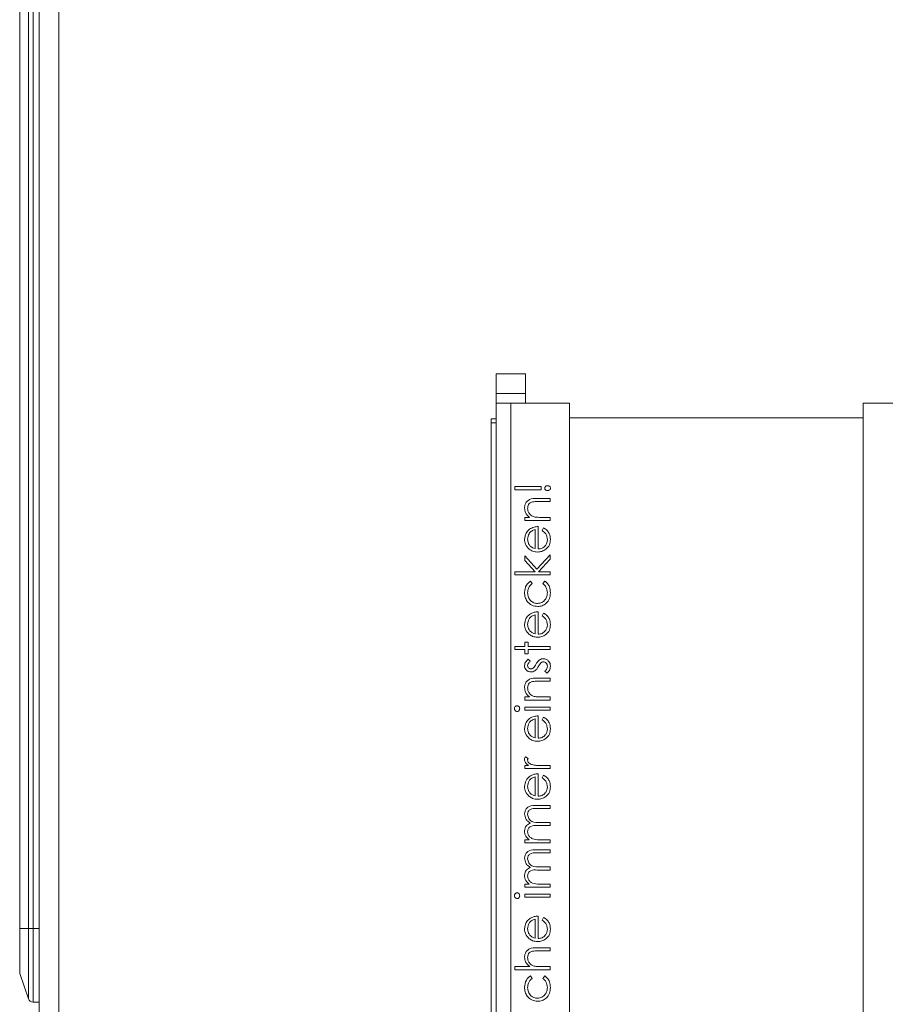
# Model space of a CAD drawing. Units: millimetres. Extents: x 11 to 205, y 5 to 292.
# Drawn here: x 142 to 151, y 148 to 158 of the extents above; entities that cross this region are included whole.
import ezdxf

# ---------------------------------------------------------------- set-up
doc = ezdxf.new("R2010")
doc.units = ezdxf.units.MM

msp = doc.modelspace()

# ---------------------------------------------------------------- linework, layer by layer
at = {"color": 7, "linetype": 'Continuous', "lineweight": 15}
for p, q in [((142.1295, 265.4141), (142.1295, 140.7373)), ((142.3295, 140.7373), (142.3295, 265.4141)), ((141.9295, 149.1857), (141.9295, 169.8857)), ((141.932, 169.8857), (141.932, 149.1857)), ((142.0181, 149.1857), (142.0181, 169.8857)), ((142.0655, 169.8857), (142.0655, 149.1857)), ((146.7967, 154.8543), (147.0967, 154.8543)), ((146.7967, 154.6543), (146.7967, 154.8543)), ((147.0967, 154.8543), (147.0967, 154.6543)), ((146.7967, 154.6543), (147.0967, 154.6543)), ((146.7967, 154.5543), (146.7967, 154.6543)), ((147.0967, 154.6543), (147.0967, 154.5543)), ((146.7967, 144.2043), (146.7967, 154.5543)), ((146.7967, 154.5543), (146.9467, 154.5543)), ((146.9467, 154.5543), (146.9467, 144.2043)), ((147.5467, 154.5543), (146.9467, 154.5543)), ((147.5467, 146.1543), (147.5467, 154.5543)), ((150.5467, 154.5543), (150.5467, 146.1543)), ((151.1467, 154.5543), (150.5467, 154.5543)), ((146.7467, 154.3957), (146.7467, 143.3957)), ((146.7967, 154.3957), (146.7467, 154.3957)), ((146.7467, 154.3543), (146.7967, 154.3543)), ((147.5467, 154.4058), (150.5467, 154.4058)), ((146.9877, 153.7018), (147.2569, 153.7018)), ((146.9877, 153.6704), (146.9877, 153.7018)), ((147.2569, 153.6704), (146.9877, 153.6704)), ((147.2569, 153.7018), (147.2569, 153.6704)), ((147.216, 153.5806), (147.3467, 153.5806)), ((147.3467, 153.5492), (147.2263, 153.5492)), ((147.3467, 153.5806), (147.3467, 153.5492)), ((147.0909, 153.3877), (147.137, 153.3877)), ((147.0909, 153.3563), (147.0909, 153.3877)), ((147.3467, 153.3563), (147.0909, 153.3563)), ((147.2542, 153.3877), (147.3467, 153.3877)), ((147.3467, 153.3877), (147.3467, 153.3563)), ((147.1941, 153.0679), (147.1941, 153.262)), ((147.2255, 153.2934), (147.2255, 153.0646)), ((147.2659, 153.2521), (147.2805, 153.28)), ((147.0909, 152.9928), (147.212, 152.8578)), ((147.0909, 152.9477), (147.0909, 152.9928)), ((147.1952, 152.8313), (147.0909, 152.9477)), ((147.212, 152.8578), (147.3467, 153.0063)), ((147.3467, 152.9612), (147.2288, 152.8313)), ((147.3467, 153.0063), (147.3467, 152.9612)), ((146.9877, 152.8313), (147.1952, 152.8313)), ((146.9877, 152.7999), (146.9877, 152.8313)), ((147.2288, 152.8313), (147.3467, 152.8313)), ((147.3467, 152.8313), (147.3467, 152.7999)), ((147.3467, 152.7999), (146.9877, 152.7999)), ((147.1463, 152.737), (147.1627, 152.7107)), ((147.2749, 152.7107), (147.2921, 152.737)), ((147.2255, 152.4229), (147.2255, 152.1941)), ((147.2659, 152.3816), (147.2805, 152.4095)), ((147.1941, 152.1974), (147.1941, 152.3915)), ((147.0909, 152.1133), (147.1223, 152.1133)), ((147.0909, 152.0684), (147.0909, 152.1133)), ((147.1223, 152.1133), (147.1223, 152.0684)), ((146.9877, 152.0684), (147.0909, 152.0684)), ((146.9877, 152.037), (146.9877, 152.0684)), ((147.0909, 152.037), (146.9877, 152.037)), ((147.0909, 151.9922), (147.0909, 152.037)), ((147.1223, 152.0684), (147.3467, 152.0684)), ((147.1223, 152.037), (147.1223, 151.9922)), ((147.3467, 152.037), (147.1223, 152.037)), ((147.3467, 152.0684), (147.3467, 152.037)), ((147.1223, 151.9922), (147.0909, 151.9922)), ((147.1228, 151.9383), (147.1447, 151.917)), ((147.3165, 151.7947), (147.2928, 151.8156)), ((147.216, 151.7454), (147.3467, 151.7454)), ((147.3467, 151.714), (147.2263, 151.714)), ((147.3467, 151.7454), (147.3467, 151.714)), ((147.0909, 151.5524), (147.137, 151.5524)), ((147.0909, 151.521), (147.0909, 151.5524)), ((147.3467, 151.521), (147.0909, 151.521)), ((147.2542, 151.5524), (147.3467, 151.5524)), ((147.3467, 151.5524), (147.3467, 151.521)), ((147.0909, 151.4492), (147.3467, 151.4492)), ((147.0909, 151.4178), (147.0909, 151.4492)), ((147.3467, 151.4178), (147.0909, 151.4178)), ((147.3467, 151.4492), (147.3467, 151.4178)), ((147.1941, 151.1339), (147.1941, 151.3281)), ((147.2255, 151.3595), (147.2255, 151.1306)), ((147.2659, 151.3181), (147.2805, 151.346)), ((147.0952, 150.9422), (147.1224, 150.9249)), ((147.0909, 150.8524), (147.1285, 150.8524)), ((147.0909, 150.821), (147.0909, 150.8524)), ((147.3467, 150.821), (147.0909, 150.821)), ((147.2607, 150.8524), (147.3467, 150.8524)), ((147.3467, 150.8524), (147.3467, 150.821)), ((147.1941, 150.5416), (147.1941, 150.7358)), ((147.2255, 150.7672), (147.2255, 150.5383)), ((147.2659, 150.7258), (147.2805, 150.7537)), ((147.3467, 150.4127), (147.208, 150.4127)), ((147.2081, 150.4441), (147.3467, 150.4441)), ((147.3467, 150.4441), (147.3467, 150.4127)), ((147.3467, 150.2377), (147.2166, 150.2377)), ((147.2472, 150.2691), (147.3467, 150.2691)), ((147.3467, 150.2691), (147.3467, 150.2377)), ((147.0909, 150.0941), (147.1353, 150.0941)), ((147.0909, 150.0627), (147.0909, 150.0941)), ((147.3467, 150.0627), (147.0909, 150.0627)), ((147.239, 150.0941), (147.3467, 150.0941)), ((147.3467, 150.0941), (147.3467, 150.0627)), ((147.3467, 149.9595), (147.208, 149.9595)), ((147.2081, 149.9909), (147.3467, 149.9909)), ((147.3467, 149.9909), (147.3467, 149.9595)), ((147.2472, 149.8159), (147.3467, 149.8159)), ((147.3467, 149.8159), (147.3467, 149.7845)), ((147.3467, 149.7845), (147.2166, 149.7845)), ((147.0909, 149.6409), (147.1353, 149.6409)), ((147.0909, 149.6095), (147.0909, 149.6409)), ((147.3467, 149.6095), (147.0909, 149.6095)), ((147.239, 149.6409), (147.3467, 149.6409)), ((147.3467, 149.6409), (147.3467, 149.6095)), ((147.0909, 149.5377), (147.3467, 149.5377)), ((147.0909, 149.5063), (147.0909, 149.5377)), ((147.3467, 149.5063), (147.0909, 149.5063)), ((147.3467, 149.5377), (147.3467, 149.5063)), ((147.2255, 149.3133), (147.2255, 149.0845)), ((147.2659, 149.272), (147.2805, 149.2999)), ((147.1941, 149.0878), (147.1941, 149.2819)), ((141.9295, 148.7438), (141.9295, 149.1857)), ((141.932, 149.1857), (141.9295, 149.1857)), ((141.932, 149.1857), (141.932, 148.728)), ((142.0181, 149.1857), (141.932, 149.1857)), ((142.0181, 148.4699), (142.0181, 149.1857)), ((142.0181, 149.1857), (142.0655, 149.1857)), ((142.0655, 149.1857), (142.0655, 148.4357)), ((142.1295, 149.1857), (142.0655, 149.1857)), ((147.216, 148.9902), (147.3467, 148.9902)), ((147.3467, 148.9902), (147.3467, 148.9588)), ((147.3467, 148.9588), (147.2263, 148.9588)), ((146.9877, 148.7973), (147.1392, 148.7973)), ((146.9877, 148.7659), (146.9877, 148.7973)), ((147.2542, 148.7973), (147.3467, 148.7973)), ((147.3467, 148.7973), (147.3467, 148.7659)), ((141.932, 148.728), (142.0181, 148.4699)), ((147.3467, 148.7659), (146.9877, 148.7659)), ((147.1463, 148.7031), (147.1627, 148.6768)), ((147.2749, 148.6768), (147.2921, 148.7031)), ((142.1295, 148.4357), (142.0655, 148.4357))]:
    msp.add_line(p, q, dxfattribs=at)
for centre, start, end in [((141.9795, 148.7438), 180, 198.43495), ((142.0655, 148.4857), 198.43495, 270)]:
    msp.add_arc(centre, 0.05, start, end, dxfattribs=at)
for points, knots in [([(147.2928, 153.6861), (147.2934, 153.6901), (147.2947, 153.698), (147.3033, 153.7058), (147.3126, 153.7102), (147.3188, 153.7106), (147.322, 153.7108)], [0, 0, 0, 0, 0.2787404, 0.5585835, 0.7793204, 1, 1, 1, 1]), ([(147.322, 153.6614), (147.318, 153.6617), (147.31, 153.6624), (147.3005, 153.6685), (147.2939, 153.6767), (147.2932, 153.6829), (147.2928, 153.6861)], [0, 0, 0, 0, 0.2800928, 0.5599876, 0.7800144, 1, 1, 1, 1]), ([(147.322, 153.7108), (147.3259, 153.7104), (147.3339, 153.7097), (147.3434, 153.7036), (147.35, 153.6954), (147.3508, 153.6892), (147.3511, 153.6861)], [0, 0, 0, 0, 0.2801386, 0.5601739, 0.7801479, 1, 1, 1, 1]), ([(147.3511, 153.6861), (147.3505, 153.6821), (147.3492, 153.6742), (147.3406, 153.6665), (147.3313, 153.662), (147.3251, 153.6616), (147.322, 153.6614)], [0, 0, 0, 0, 0.2787443, 0.5585813, 0.7793063, 1, 1, 1, 1]), ([(147.0864, 153.485), (147.0874, 153.4965), (147.0895, 153.5194), (147.1078, 153.5495), (147.1487, 153.5801), (147.1883, 153.5804), (147.216, 153.5806)], [0, 0, 0, 0, 0.1870266, 0.373832, 0.5605837, 1, 1, 1, 1]), ([(147.1681, 153.5455), (147.16, 153.543), (147.1438, 153.5379), (147.1214, 153.5152), (147.1192, 153.4931), (147.1178, 153.4795)], [0, 0, 0, 0, 0.2811992, 0.5612987, 1, 1, 1, 1]), ([(147.2263, 153.5492), (147.2154, 153.5493), (147.1959, 153.5494), (147.1766, 153.5467), (147.1681, 153.5455)], [0, 0, 0, 0, 0.5602541, 1, 1, 1, 1]), ([(147.137, 153.3877), (147.1209, 153.4026), (147.0922, 153.4293), (147.0882, 153.468), (147.0864, 153.485)], [0, 0, 0, 0, 0.55916804, 1, 1, 1, 1]), ([(147.1178, 153.4795), (147.119, 153.4684), (147.1213, 153.4463), (147.1393, 153.4203), (147.1608, 153.4013), (147.1773, 153.3954), (147.1855, 153.3925)], [0, 0, 0, 0, 0.2795708, 0.5593696, 0.77968, 1, 1, 1, 1]), ([(147.1855, 153.3925), (147.1983, 153.3908), (147.2211, 153.3876), (147.2441, 153.3877), (147.2542, 153.3877)], [0, 0, 0, 0, 0.5596576, 1, 1, 1, 1]), ([(147.0864, 153.1626), (147.089, 153.1853), (147.0938, 153.226), (147.1236, 153.2535), (147.1367, 153.2656)], [0, 0, 0, 0, 0.5589523, 1, 1, 1, 1]), ([(147.1941, 153.262), (147.182, 153.2582), (147.1579, 153.2506), (147.1258, 153.2163), (147.1208, 153.184), (147.1178, 153.1642)], [0, 0, 0, 0, 0.2813287, 0.5615738, 1, 1, 1, 1]), ([(147.1367, 153.2656), (147.1521, 153.2747), (147.1797, 153.291), (147.2115, 153.2927), (147.2255, 153.2934)], [0, 0, 0, 0, 0.5588968, 1, 1, 1, 1]), ([(147.3197, 153.1579), (147.3188, 153.1685), (147.317, 153.1896), (147.3019, 153.2256), (147.2795, 153.242), (147.2659, 153.2521)], [0, 0, 0, 0, 0.2805057, 0.5610306, 1, 1, 1, 1]), ([(147.2805, 153.28), (147.2921, 153.2728), (147.3152, 153.2585), (147.345, 153.2184), (147.3488, 153.1833), (147.3511, 153.1618)], [0, 0, 0, 0, 0.2808929, 0.5613211, 1, 1, 1, 1]), ([(147.1341, 153.0626), (147.1186, 153.0783), (147.0909, 153.1065), (147.0878, 153.1454), (147.0864, 153.1626)], [0, 0, 0, 0, 0.5585779, 1, 1, 1, 1]), ([(147.1178, 153.1642), (147.119, 153.1507), (147.1211, 153.1264), (147.1355, 153.1069), (147.1418, 153.0983)], [0, 0, 0, 0, 0.55948669, 1, 1, 1, 1]), ([(147.3511, 153.1618), (147.3494, 153.1424), (147.3459, 153.1035), (147.3085, 153.0617), (147.2649, 153.0373), (147.2346, 153.0346), (147.2195, 153.0332)], [0, 0, 0, 0, 0.2798638, 0.558814, 0.7794204, 1, 1, 1, 1]), ([(147.2255, 153.0646), (147.2394, 153.0662), (147.267, 153.0694), (147.2983, 153.0942), (147.3171, 153.1252), (147.3188, 153.147), (147.3197, 153.1579)], [0, 0, 0, 0, 0.2799194, 0.559364, 0.7795325, 1, 1, 1, 1]), ([(147.2195, 153.0332), (147.2021, 153.0347), (147.171, 153.0375), (147.1454, 153.055), (147.1341, 153.0626)], [0, 0, 0, 0, 0.5594271, 1, 1, 1, 1]), ([(147.1418, 153.0983), (147.1504, 153.0907), (147.1659, 153.077), (147.1855, 153.0707), (147.1941, 153.0679)], [0, 0, 0, 0, 0.558814, 1, 1, 1, 1]), ([(147.0864, 152.62), (147.0893, 152.6464), (147.0945, 152.6936), (147.1305, 152.7238), (147.1463, 152.737)], [0, 0, 0, 0, 0.5607081, 1, 1, 1, 1]), ([(147.2921, 152.737), (147.3023, 152.7289), (147.3227, 152.7127), (147.3462, 152.6713), (147.3493, 152.6378), (147.3511, 152.6174)], [0, 0, 0, 0, 0.28019338, 0.56055724, 1, 1, 1, 1]), ([(147.2209, 152.4768), (147.2004, 152.4795), (147.1595, 152.485), (147.1147, 152.5242), (147.0901, 152.5716), (147.0876, 152.6038), (147.0864, 152.62)], [0, 0, 0, 0, 0.27938811, 0.55882534, 0.77929649, 1, 1, 1, 1]), ([(147.1627, 152.7107), (147.1481, 152.6962), (147.122, 152.6702), (147.1191, 152.6337), (147.1178, 152.6176)], [0, 0, 0, 0, 0.5584696, 1, 1, 1, 1]), ([(147.1178, 152.6176), (147.1192, 152.6021), (147.122, 152.571), (147.148, 152.5349), (147.1815, 152.5118), (147.2059, 152.5094), (147.2181, 152.5082)], [0, 0, 0, 0, 0.2801398, 0.559751, 0.7798511, 1, 1, 1, 1]), ([(147.2181, 152.5082), (147.2336, 152.5104), (147.2647, 152.5148), (147.2986, 152.5448), (147.317, 152.5811), (147.3188, 152.6056), (147.3197, 152.6178)], [0, 0, 0, 0, 0.2792894, 0.5587494, 0.7792551, 1, 1, 1, 1]), ([(147.3511, 152.6174), (147.3493, 152.5973), (147.3457, 152.5571), (147.3117, 152.5107), (147.2682, 152.4813), (147.2366, 152.4783), (147.2209, 152.4768)], [0, 0, 0, 0, 0.2800402, 0.5596243, 0.7797841, 1, 1, 1, 1]), ([(147.3197, 152.6178), (147.3173, 152.6382), (147.3128, 152.6746), (147.2865, 152.6997), (147.2749, 152.7107)], [0, 0, 0, 0, 0.5587885, 1, 1, 1, 1]), ([(147.1367, 152.3951), (147.1521, 152.4042), (147.1797, 152.4205), (147.2115, 152.4222), (147.2255, 152.4229)], [0, 0, 0, 0, 0.5588968, 1, 1, 1, 1]), ([(147.2805, 152.4095), (147.2921, 152.4023), (147.3152, 152.388), (147.345, 152.3479), (147.3488, 152.3128), (147.3511, 152.2913)], [0, 0, 0, 0, 0.2808929, 0.5613211, 1, 1, 1, 1]), ([(147.0864, 152.2921), (147.089, 152.3148), (147.0938, 152.3555), (147.1236, 152.383), (147.1367, 152.3951)], [0, 0, 0, 0, 0.5589523, 1, 1, 1, 1]), ([(147.1941, 152.3915), (147.182, 152.3877), (147.1579, 152.3801), (147.1258, 152.3458), (147.1208, 152.3135), (147.1178, 152.2937)], [0, 0, 0, 0, 0.28132873, 0.56157377, 1, 1, 1, 1]), ([(147.3197, 152.2874), (147.3188, 152.298), (147.317, 152.3191), (147.3019, 152.3551), (147.2795, 152.3715), (147.2659, 152.3816)], [0, 0, 0, 0, 0.2805057, 0.5610306, 1, 1, 1, 1]), ([(147.1341, 152.1921), (147.1186, 152.2078), (147.0909, 152.2359), (147.0878, 152.2749), (147.0864, 152.2921)], [0, 0, 0, 0, 0.5585779, 1, 1, 1, 1]), ([(147.1178, 152.2937), (147.119, 152.2802), (147.1211, 152.2559), (147.1355, 152.2364), (147.1418, 152.2278)], [0, 0, 0, 0, 0.5594867, 1, 1, 1, 1]), ([(147.1418, 152.2278), (147.1504, 152.2202), (147.1659, 152.2065), (147.1855, 152.2002), (147.1941, 152.1974)], [0, 0, 0, 0, 0.558814, 1, 1, 1, 1]), ([(147.3511, 152.2913), (147.3494, 152.2719), (147.3459, 152.233), (147.3085, 152.1912), (147.2649, 152.1668), (147.2346, 152.164), (147.2195, 152.1627)], [0, 0, 0, 0, 0.2798638, 0.558814, 0.7794204, 1, 1, 1, 1]), ([(147.2255, 152.1941), (147.2394, 152.1957), (147.267, 152.1989), (147.2983, 152.2237), (147.3171, 152.2547), (147.3188, 152.2765), (147.3197, 152.2874)], [0, 0, 0, 0, 0.2799194, 0.559364, 0.7795325, 1, 1, 1, 1]), ([(147.2195, 152.1627), (147.2021, 152.1642), (147.171, 152.167), (147.1454, 152.1844), (147.1341, 152.1921)], [0, 0, 0, 0, 0.5594271, 1, 1, 1, 1]), ([(147.0864, 151.8728), (147.0872, 151.88), (147.0888, 151.8944), (147.1017, 151.9172), (147.1148, 151.9303), (147.1228, 151.9383)], [0, 0, 0, 0, 0.2795539, 0.559733, 1, 1, 1, 1]), ([(147.1447, 151.917), (147.137, 151.9103), (147.1233, 151.8982), (147.1195, 151.8806), (147.1178, 151.8728)], [0, 0, 0, 0, 0.5620764, 1, 1, 1, 1]), ([(147.2018, 151.8848), (147.2072, 151.8945), (147.2168, 151.9117), (147.2313, 151.925), (147.2377, 151.9309)], [0, 0, 0, 0, 0.56066445, 1, 1, 1, 1]), ([(147.2377, 151.9309), (147.2446, 151.9347), (147.257, 151.9416), (147.271, 151.9424), (147.2772, 151.9428)], [0, 0, 0, 0, 0.5595648, 1, 1, 1, 1]), ([(147.2786, 151.9114), (147.2736, 151.9109), (147.2647, 151.9101), (147.2574, 151.905), (147.2542, 151.9028)], [0, 0, 0, 0, 0.5596505, 1, 1, 1, 1]), ([(147.2772, 151.9428), (147.2883, 151.9416), (147.3103, 151.939), (147.3347, 151.9186), (147.3491, 151.8938), (147.3505, 151.8765), (147.3511, 151.8679)], [0, 0, 0, 0, 0.2795833, 0.5592549, 0.7795123, 1, 1, 1, 1]), ([(147.3197, 151.8662), (147.3191, 151.8726), (147.3178, 151.8853), (147.307, 151.8999), (147.2936, 151.9098), (147.2836, 151.9109), (147.2786, 151.9114)], [0, 0, 0, 0, 0.2799712, 0.5596937, 0.779916, 1, 1, 1, 1]), ([(147.1535, 151.8082), (147.1437, 151.8091), (147.1241, 151.811), (147.1017, 151.828), (147.0883, 151.8498), (147.087, 151.8651), (147.0864, 151.8728)], [0, 0, 0, 0, 0.2799583, 0.5595162, 0.7796246, 1, 1, 1, 1]), ([(147.1178, 151.8728), (147.1185, 151.8679), (147.1198, 151.8579), (147.1295, 151.8473), (147.1405, 151.8407), (147.1483, 151.84), (147.1522, 151.8396)], [0, 0, 0, 0, 0.2792108, 0.5590131, 0.7795189, 1, 1, 1, 1]), ([(147.1522, 151.8396), (147.157, 151.8402), (147.1655, 151.8412), (147.1724, 151.8461), (147.1754, 151.8483)], [0, 0, 0, 0, 0.5590539, 1, 1, 1, 1]), ([(147.1929, 151.8199), (147.186, 151.8161), (147.1737, 151.8093), (147.1597, 151.8085), (147.1535, 151.8082)], [0, 0, 0, 0, 0.5595635, 1, 1, 1, 1]), ([(147.1754, 151.8483), (147.1812, 151.8545), (147.1914, 151.8657), (147.1986, 151.879), (147.2018, 151.8848)], [0, 0, 0, 0, 0.5590187, 1, 1, 1, 1]), ([(147.2278, 151.864), (147.2226, 151.8547), (147.2133, 151.8381), (147.1991, 151.8254), (147.1929, 151.8199)], [0, 0, 0, 0, 0.5606591, 1, 1, 1, 1]), ([(147.2542, 151.9028), (147.2485, 151.8961), (147.2383, 151.8841), (147.231, 151.8701), (147.2278, 151.864)], [0, 0, 0, 0, 0.5590929, 1, 1, 1, 1]), ([(147.2928, 151.8156), (147.3009, 151.8235), (147.3154, 151.8377), (147.3184, 151.8575), (147.3197, 151.8662)], [0, 0, 0, 0, 0.5608331, 1, 1, 1, 1]), ([(147.3511, 151.8679), (147.3491, 151.852), (147.3454, 151.8236), (147.3253, 151.8036), (147.3165, 151.7947)], [0, 0, 0, 0, 0.5592817, 1, 1, 1, 1]), ([(147.0864, 151.6497), (147.0874, 151.6612), (147.0895, 151.6841), (147.1078, 151.7143), (147.1487, 151.7448), (147.1883, 151.7451), (147.216, 151.7454)], [0, 0, 0, 0, 0.1870266, 0.373832, 0.5605837, 1, 1, 1, 1]), ([(147.1681, 151.7102), (147.16, 151.7077), (147.1438, 151.7027), (147.1214, 151.68), (147.1192, 151.6578), (147.1178, 151.6443)], [0, 0, 0, 0, 0.2811992, 0.5612987, 1, 1, 1, 1]), ([(147.2263, 151.714), (147.2154, 151.714), (147.1959, 151.7141), (147.1766, 151.7114), (147.1681, 151.7102)], [0, 0, 0, 0, 0.5602541, 1, 1, 1, 1]), ([(147.137, 151.5524), (147.1209, 151.5673), (147.0922, 151.594), (147.0882, 151.6327), (147.0864, 151.6497)], [0, 0, 0, 0, 0.55916804, 1, 1, 1, 1]), ([(147.1178, 151.6443), (147.119, 151.6332), (147.1213, 151.611), (147.1393, 151.585), (147.1608, 151.566), (147.1773, 151.5602), (147.1855, 151.5573)], [0, 0, 0, 0, 0.2795708, 0.5593696, 0.77968, 1, 1, 1, 1]), ([(147.1855, 151.5573), (147.1983, 151.5555), (147.2211, 151.5524), (147.2441, 151.5524), (147.2542, 151.5524)], [0, 0, 0, 0, 0.5596576, 1, 1, 1, 1]), ([(146.9832, 151.4334), (146.9836, 151.4375), (146.9845, 151.4458), (146.9915, 151.4555), (147.0005, 151.4616), (147.007, 151.4623), (147.0103, 151.4627)], [0, 0, 0, 0, 0.2798176, 0.5597545, 0.7799184, 1, 1, 1, 1]), ([(147.0103, 151.4043), (147.0061, 151.4049), (146.9978, 151.406), (146.9893, 151.4143), (146.9839, 151.4236), (146.9834, 151.4301), (146.9832, 151.4334)], [0, 0, 0, 0, 0.2793267, 0.5589082, 0.7794279, 1, 1, 1, 1]), ([(147.0103, 151.4627), (147.0144, 151.4621), (147.0226, 151.4609), (147.0312, 151.4525), (147.0363, 151.4431), (147.0368, 151.4366), (147.037, 151.4334)], [0, 0, 0, 0, 0.2791222, 0.5587246, 0.7793275, 1, 1, 1, 1]), ([(147.037, 151.4334), (147.0366, 151.4293), (147.0357, 151.4211), (147.0287, 151.4117), (147.0199, 151.4054), (147.0135, 151.4047), (147.0103, 151.4043)], [0, 0, 0, 0, 0.27975039, 0.55982162, 0.77993733, 1, 1, 1, 1]), ([(147.0864, 151.2286), (147.089, 151.2514), (147.0938, 151.292), (147.1236, 151.3195), (147.1367, 151.3316)], [0, 0, 0, 0, 0.5589523, 1, 1, 1, 1]), ([(147.1941, 151.3281), (147.182, 151.3242), (147.1579, 151.3166), (147.1258, 151.2823), (147.1208, 151.25), (147.1178, 151.2303)], [0, 0, 0, 0, 0.2813287, 0.5615738, 1, 1, 1, 1]), ([(147.1367, 151.3316), (147.1521, 151.3407), (147.1797, 151.357), (147.2115, 151.3587), (147.2255, 151.3595)], [0, 0, 0, 0, 0.5588968, 1, 1, 1, 1]), ([(147.3197, 151.2239), (147.3188, 151.2345), (147.317, 151.2557), (147.3019, 151.2916), (147.2795, 151.3081), (147.2659, 151.3181)], [0, 0, 0, 0, 0.2805057, 0.5610306, 1, 1, 1, 1]), ([(147.2805, 151.346), (147.2921, 151.3389), (147.3152, 151.3246), (147.345, 151.2844), (147.3488, 151.2493), (147.3511, 151.2279)], [0, 0, 0, 0, 0.2808929, 0.5613211, 1, 1, 1, 1]), ([(147.1341, 151.1287), (147.1186, 151.1444), (147.0909, 151.1725), (147.0878, 151.2114), (147.0864, 151.2286)], [0, 0, 0, 0, 0.5585779, 1, 1, 1, 1]), ([(147.1178, 151.2303), (147.119, 151.2167), (147.1211, 151.1924), (147.1355, 151.1729), (147.1418, 151.1644)], [0, 0, 0, 0, 0.5594867, 1, 1, 1, 1]), ([(147.3511, 151.2279), (147.3494, 151.2084), (147.3459, 151.1695), (147.3085, 151.1278), (147.2649, 151.1033), (147.2346, 151.1006), (147.2195, 151.0992)], [0, 0, 0, 0, 0.2798638, 0.558814, 0.7794204, 1, 1, 1, 1]), ([(147.2255, 151.1306), (147.2394, 151.1322), (147.267, 151.1355), (147.2983, 151.1603), (147.3171, 151.1913), (147.3188, 151.213), (147.3197, 151.2239)], [0, 0, 0, 0, 0.2799194, 0.559364, 0.7795325, 1, 1, 1, 1]), ([(147.2195, 151.0992), (147.2021, 151.1008), (147.171, 151.1036), (147.1454, 151.121), (147.1341, 151.1287)], [0, 0, 0, 0, 0.5594271, 1, 1, 1, 1]), ([(147.1418, 151.1644), (147.1504, 151.1567), (147.1659, 151.1431), (147.1855, 151.1367), (147.1941, 151.1339)], [0, 0, 0, 0, 0.558814, 1, 1, 1, 1]), ([(147.0864, 150.9148), (147.0871, 150.9203), (147.0882, 150.93), (147.093, 150.9384), (147.0952, 150.9422)], [0, 0, 0, 0, 0.5592795, 1, 1, 1, 1]), ([(147.1285, 150.8524), (147.1165, 150.8612), (147.0997, 150.8734), (147.088, 150.8975), (147.0869, 150.9091), (147.0864, 150.9148)], [0, 0, 0, 0, 0.5587925, 0.7794606, 1, 1, 1, 1]), ([(147.1224, 150.9249), (147.121, 150.922), (147.1187, 150.9169), (147.1181, 150.9113), (147.1178, 150.9089)], [0, 0, 0, 0, 0.5603957, 1, 1, 1, 1]), ([(147.1178, 150.9089), (147.1194, 150.9014), (147.1225, 150.8866), (147.1433, 150.8676), (147.1617, 150.8617), (147.1729, 150.858)], [0, 0, 0, 0, 0.27847432, 0.55882441, 1, 1, 1, 1]), ([(147.1729, 150.858), (147.1892, 150.856), (147.2184, 150.8523), (147.2478, 150.8524), (147.2607, 150.8524)], [0, 0, 0, 0, 0.55963728, 1, 1, 1, 1]), ([(147.0864, 150.6363), (147.089, 150.6591), (147.0938, 150.6997), (147.1236, 150.7272), (147.1367, 150.7393)], [0, 0, 0, 0, 0.5589523, 1, 1, 1, 1]), ([(147.1941, 150.7358), (147.182, 150.7319), (147.1579, 150.7243), (147.1258, 150.69), (147.1208, 150.6577), (147.1178, 150.6379)], [0, 0, 0, 0, 0.2813287, 0.5615738, 1, 1, 1, 1]), ([(147.1367, 150.7393), (147.1521, 150.7484), (147.1797, 150.7647), (147.2115, 150.7664), (147.2255, 150.7672)], [0, 0, 0, 0, 0.5588968, 1, 1, 1, 1]), ([(147.3197, 150.6316), (147.3188, 150.6422), (147.317, 150.6634), (147.3019, 150.6993), (147.2795, 150.7158), (147.2659, 150.7258)], [0, 0, 0, 0, 0.2805057, 0.5610306, 1, 1, 1, 1]), ([(147.2805, 150.7537), (147.2921, 150.7465), (147.3152, 150.7322), (147.345, 150.6921), (147.3488, 150.657), (147.3511, 150.6356)], [0, 0, 0, 0, 0.2808929, 0.5613211, 1, 1, 1, 1]), ([(147.1341, 150.5364), (147.1186, 150.5521), (147.0909, 150.5802), (147.0878, 150.6191), (147.0864, 150.6363)], [0, 0, 0, 0, 0.5585779, 1, 1, 1, 1]), ([(147.1178, 150.6379), (147.119, 150.6244), (147.1211, 150.6001), (147.1355, 150.5806), (147.1418, 150.572)], [0, 0, 0, 0, 0.55948669, 1, 1, 1, 1]), ([(147.3511, 150.6356), (147.3494, 150.6161), (147.3459, 150.5772), (147.3085, 150.5355), (147.2649, 150.511), (147.2346, 150.5083), (147.2195, 150.5069)], [0, 0, 0, 0, 0.2798638, 0.558814, 0.7794204, 1, 1, 1, 1]), ([(147.2255, 150.5383), (147.2394, 150.5399), (147.267, 150.5432), (147.2983, 150.5679), (147.3171, 150.5989), (147.3188, 150.6207), (147.3197, 150.6316)], [0, 0, 0, 0, 0.2799194, 0.559364, 0.7795325, 1, 1, 1, 1]), ([(147.2195, 150.5069), (147.2021, 150.5085), (147.171, 150.5112), (147.1454, 150.5287), (147.1341, 150.5364)], [0, 0, 0, 0, 0.5594271, 1, 1, 1, 1]), ([(147.1418, 150.572), (147.1504, 150.5644), (147.1659, 150.5508), (147.1855, 150.5444), (147.1941, 150.5416)], [0, 0, 0, 0, 0.558814, 1, 1, 1, 1]), ([(147.0864, 150.3575), (147.0874, 150.3681), (147.0893, 150.3893), (147.107, 150.417), (147.1462, 150.4433), (147.1826, 150.4438), (147.2081, 150.4441)], [0, 0, 0, 0, 0.1869161, 0.3735704, 0.5602799, 1, 1, 1, 1]), ([(147.208, 150.4127), (147.1862, 150.4134), (147.1589, 150.4144), (147.1334, 150.3955), (147.1208, 150.3784), (147.119, 150.3626), (147.1178, 150.352)], [0, 0, 0, 0, 0.4994784, 0.6249685, 0.7505639, 1, 1, 1, 1]), ([(147.1482, 150.2637), (147.1388, 150.2695), (147.1201, 150.2811), (147.0937, 150.3118), (147.0892, 150.3402), (147.0864, 150.3575)], [0, 0, 0, 0, 0.2812601, 0.5620712, 1, 1, 1, 1]), ([(147.1178, 150.352), (147.1202, 150.3375), (147.1239, 150.3157), (147.1431, 150.2933), (147.1795, 150.2686), (147.2171, 150.2689), (147.2472, 150.2691)], [0, 0, 0, 0, 0.2487713, 0.3744894, 0.5002335, 1, 1, 1, 1]), ([(147.0864, 150.1823), (147.0874, 150.1925), (147.0895, 150.213), (147.1083, 150.2464), (147.1331, 150.2571), (147.1482, 150.2637)], [0, 0, 0, 0, 0.2808569, 0.5615643, 1, 1, 1, 1]), ([(147.2166, 150.2377), (147.1936, 150.2387), (147.1648, 150.24), (147.136, 150.2223), (147.1214, 150.2049), (147.1192, 150.188), (147.1178, 150.1768)], [0, 0, 0, 0, 0.5004597, 0.625876, 0.7513083, 1, 1, 1, 1]), ([(147.0994, 150.1296), (147.0952, 150.139), (147.0878, 150.1559), (147.0868, 150.1742), (147.0864, 150.1823)], [0, 0, 0, 0, 0.5597433, 1, 1, 1, 1]), ([(147.1353, 150.0941), (147.1276, 150.0997), (147.1139, 150.1098), (147.1038, 150.1235), (147.0994, 150.1296)], [0, 0, 0, 0, 0.5601297, 1, 1, 1, 1]), ([(147.1178, 150.1768), (147.1191, 150.1665), (147.1217, 150.1459), (147.1403, 150.1199), (147.1785, 150.0946), (147.2141, 150.0943), (147.239, 150.0941)], [0, 0, 0, 0, 0.18653933, 0.37334222, 0.56013648, 1, 1, 1, 1]), ([(147.0864, 149.9043), (147.0874, 149.9149), (147.0893, 149.9361), (147.107, 149.9638), (147.1462, 149.9901), (147.1826, 149.9905), (147.2081, 149.9909)], [0, 0, 0, 0, 0.18691605, 0.37357037, 0.56027992, 1, 1, 1, 1]), ([(147.1482, 149.8105), (147.1388, 149.8163), (147.1201, 149.8279), (147.0937, 149.8586), (147.0892, 149.887), (147.0864, 149.9043)], [0, 0, 0, 0, 0.28126005, 0.56207118, 1, 1, 1, 1]), ([(147.208, 149.9595), (147.1862, 149.9602), (147.1589, 149.9612), (147.1334, 149.9423), (147.1208, 149.9252), (147.119, 149.9094), (147.1178, 149.8988)], [0, 0, 0, 0, 0.4994784, 0.6249685, 0.7505639, 1, 1, 1, 1]), ([(147.1178, 149.8988), (147.1202, 149.8843), (147.1239, 149.8625), (147.1431, 149.8401), (147.1795, 149.8154), (147.2171, 149.8157), (147.2472, 149.8159)], [0, 0, 0, 0, 0.2487713, 0.3744894, 0.5002335, 1, 1, 1, 1]), ([(147.0864, 149.7291), (147.0874, 149.7393), (147.0895, 149.7597), (147.1083, 149.7932), (147.1331, 149.8039), (147.1482, 149.8105)], [0, 0, 0, 0, 0.2808569, 0.5615643, 1, 1, 1, 1]), ([(147.0994, 149.6764), (147.0952, 149.6858), (147.0878, 149.7027), (147.0868, 149.721), (147.0864, 149.7291)], [0, 0, 0, 0, 0.55974326, 1, 1, 1, 1]), ([(147.2166, 149.7845), (147.1936, 149.7855), (147.1648, 149.7868), (147.136, 149.7691), (147.1214, 149.7517), (147.1192, 149.7348), (147.1178, 149.7236)], [0, 0, 0, 0, 0.5004597, 0.625876, 0.7513083, 1, 1, 1, 1]), ([(147.1178, 149.7236), (147.1191, 149.7133), (147.1217, 149.6927), (147.1403, 149.6667), (147.1785, 149.6414), (147.2141, 149.6411), (147.239, 149.6409)], [0, 0, 0, 0, 0.18653933, 0.37334222, 0.56013648, 1, 1, 1, 1]), ([(147.1353, 149.6409), (147.1276, 149.6465), (147.1139, 149.6566), (147.1038, 149.6703), (147.0994, 149.6764)], [0, 0, 0, 0, 0.5601297, 1, 1, 1, 1]), ([(146.9832, 149.5218), (146.9836, 149.526), (146.9845, 149.5343), (146.9915, 149.5439), (147.0005, 149.5501), (147.007, 149.5508), (147.0103, 149.5511)], [0, 0, 0, 0, 0.2798176, 0.5597545, 0.7799184, 1, 1, 1, 1]), ([(147.0103, 149.4928), (147.0061, 149.4934), (146.9978, 149.4945), (146.9893, 149.5028), (146.9839, 149.5121), (146.9834, 149.5186), (146.9832, 149.5218)], [0, 0, 0, 0, 0.2793267, 0.5589082, 0.7794279, 1, 1, 1, 1]), ([(147.0103, 149.5511), (147.0144, 149.5505), (147.0226, 149.5493), (147.0312, 149.541), (147.0363, 149.5316), (147.0368, 149.5251), (147.037, 149.5218)], [0, 0, 0, 0, 0.2791222, 0.5587246, 0.7793275, 1, 1, 1, 1]), ([(147.037, 149.5218), (147.0366, 149.5177), (147.0357, 149.5095), (147.0287, 149.5001), (147.0199, 149.4939), (147.0135, 149.4932), (147.0103, 149.4928)], [0, 0, 0, 0, 0.2797504, 0.5598216, 0.7799373, 1, 1, 1, 1]), ([(147.1367, 149.2855), (147.1521, 149.2946), (147.1797, 149.3109), (147.2115, 149.3126), (147.2255, 149.3133)], [0, 0, 0, 0, 0.5588968, 1, 1, 1, 1]), ([(147.2805, 149.2999), (147.2921, 149.2927), (147.3152, 149.2784), (147.345, 149.2382), (147.3488, 149.2031), (147.3511, 149.1817)], [0, 0, 0, 0, 0.28089288, 0.56132107, 1, 1, 1, 1]), ([(147.0864, 149.1825), (147.089, 149.2052), (147.0938, 149.2459), (147.1236, 149.2734), (147.1367, 149.2855)], [0, 0, 0, 0, 0.5589523, 1, 1, 1, 1]), ([(147.1941, 149.2819), (147.182, 149.2781), (147.1579, 149.2705), (147.1258, 149.2362), (147.1208, 149.2038), (147.1178, 149.1841)], [0, 0, 0, 0, 0.2813287, 0.5615738, 1, 1, 1, 1]), ([(147.3197, 149.1778), (147.3188, 149.1884), (147.317, 149.2095), (147.3019, 149.2455), (147.2795, 149.2619), (147.2659, 149.272)], [0, 0, 0, 0, 0.2805057, 0.5610306, 1, 1, 1, 1]), ([(147.1341, 149.0825), (147.1186, 149.0982), (147.0909, 149.1263), (147.0878, 149.1653), (147.0864, 149.1825)], [0, 0, 0, 0, 0.5585779, 1, 1, 1, 1]), ([(147.1178, 149.1841), (147.119, 149.1705), (147.1211, 149.1463), (147.1355, 149.1268), (147.1418, 149.1182)], [0, 0, 0, 0, 0.5594867, 1, 1, 1, 1]), ([(147.1418, 149.1182), (147.1504, 149.1106), (147.1659, 149.0969), (147.1855, 149.0906), (147.1941, 149.0878)], [0, 0, 0, 0, 0.558814, 1, 1, 1, 1]), ([(147.3511, 149.1817), (147.3494, 149.1623), (147.3459, 149.1234), (147.3085, 149.0816), (147.2649, 149.0571), (147.2346, 149.0544), (147.2195, 149.0531)], [0, 0, 0, 0, 0.2798638, 0.558814, 0.7794204, 1, 1, 1, 1]), ([(147.2255, 149.0845), (147.2394, 149.0861), (147.267, 149.0893), (147.2983, 149.1141), (147.3171, 149.1451), (147.3188, 149.1669), (147.3197, 149.1778)], [0, 0, 0, 0, 0.27991938, 0.55936402, 0.77953254, 1, 1, 1, 1]), ([(147.0864, 148.8946), (147.0874, 148.9061), (147.0895, 148.929), (147.1078, 148.9592), (147.1487, 148.9897), (147.1883, 148.99), (147.216, 148.9902)], [0, 0, 0, 0, 0.1870292, 0.3738373, 0.5606016, 1, 1, 1, 1]), ([(147.2195, 149.0531), (147.2021, 149.0546), (147.171, 149.0574), (147.1454, 149.0748), (147.1341, 149.0825)], [0, 0, 0, 0, 0.5594271, 1, 1, 1, 1]), ([(147.1392, 148.7973), (147.1227, 148.8121), (147.0934, 148.8386), (147.0885, 148.8775), (147.0864, 148.8946)], [0, 0, 0, 0, 0.5599404, 1, 1, 1, 1]), ([(147.1681, 148.9552), (147.1601, 148.9526), (147.1439, 148.9473), (147.1214, 148.9248), (147.1192, 148.9026), (147.1178, 148.8891)], [0, 0, 0, 0, 0.2813186, 0.561434, 1, 1, 1, 1]), ([(147.1178, 148.8891), (147.119, 148.878), (147.1213, 148.8558), (147.1393, 148.8298), (147.1609, 148.8109), (147.1773, 148.8051), (147.1855, 148.8021)], [0, 0, 0, 0, 0.279559, 0.5593507, 0.779691, 1, 1, 1, 1]), ([(147.2263, 148.9588), (147.2154, 148.9589), (147.1959, 148.959), (147.1766, 148.9563), (147.1681, 148.9552)], [0, 0, 0, 0, 0.5602809, 1, 1, 1, 1]), ([(147.1855, 148.8021), (147.1983, 148.8004), (147.2211, 148.7972), (147.2441, 148.7973), (147.2542, 148.7973)], [0, 0, 0, 0, 0.55964456, 1, 1, 1, 1]), ([(147.0864, 148.586), (147.0893, 148.6124), (147.0945, 148.6597), (147.1305, 148.6898), (147.1463, 148.7031)], [0, 0, 0, 0, 0.5607081, 1, 1, 1, 1]), ([(147.2921, 148.7031), (147.3023, 148.6949), (147.3227, 148.6787), (147.3462, 148.6373), (147.3493, 148.6038), (147.3511, 148.5834)], [0, 0, 0, 0, 0.2801934, 0.5605572, 1, 1, 1, 1]), ([(147.1627, 148.6768), (147.1481, 148.6622), (147.122, 148.6362), (147.1191, 148.5997), (147.1178, 148.5837)], [0, 0, 0, 0, 0.5584696, 1, 1, 1, 1]), ([(147.3197, 148.5839), (147.3173, 148.6042), (147.3128, 148.6407), (147.2865, 148.6657), (147.2749, 148.6768)], [0, 0, 0, 0, 0.5587885, 1, 1, 1, 1]), ([(147.2209, 148.4428), (147.2004, 148.4456), (147.1595, 148.451), (147.1147, 148.4902), (147.0901, 148.5377), (147.0876, 148.5699), (147.0864, 148.586)], [0, 0, 0, 0, 0.2793881, 0.5588253, 0.7792965, 1, 1, 1, 1]), ([(147.1178, 148.5837), (147.1192, 148.5681), (147.122, 148.537), (147.148, 148.501), (147.1815, 148.4778), (147.2059, 148.4754), (147.2181, 148.4742)], [0, 0, 0, 0, 0.2801398, 0.559751, 0.7798511, 1, 1, 1, 1]), ([(147.2181, 148.4742), (147.2336, 148.4764), (147.2647, 148.4808), (147.2986, 148.5109), (147.317, 148.5471), (147.3188, 148.5716), (147.3197, 148.5839)], [0, 0, 0, 0, 0.27928942, 0.55874939, 0.77925513, 1, 1, 1, 1]), ([(147.3511, 148.5834), (147.3493, 148.5633), (147.3457, 148.5232), (147.3117, 148.4768), (147.2682, 148.4473), (147.2366, 148.4443), (147.2209, 148.4428)], [0, 0, 0, 0, 0.2800402, 0.5596243, 0.7797841, 1, 1, 1, 1])]:
    msp.add_open_spline(points, degree=3, knots=knots, dxfattribs=at)

doc.saveas('drawing.dxf')
